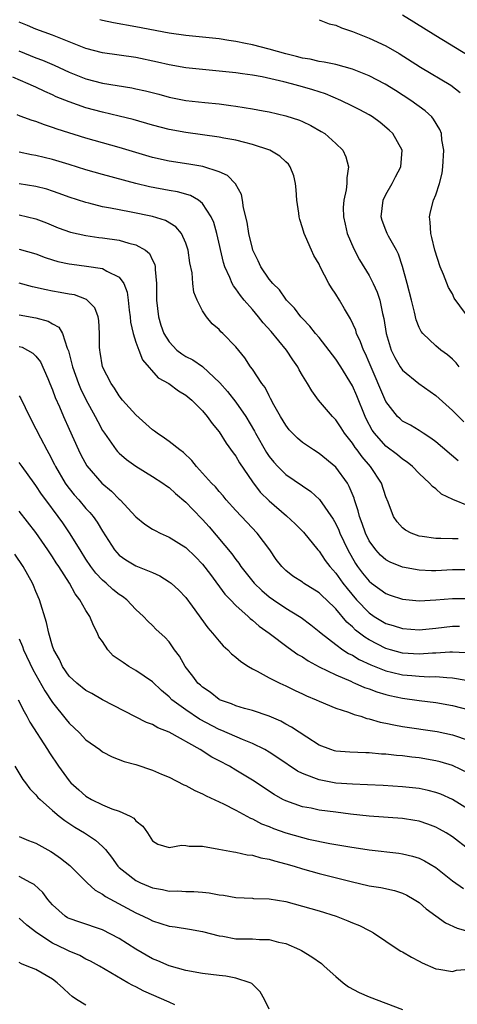
# Model space of a CAD drawing. Units: inches. Extents: x 2616000 to 2619000, y 1506000 to 1509000.
# Drawn here: x 2616509 to 2616562, y 1508650 to 1508769 of the extents above; entities that cross this region are included whole.
import ezdxf

# ---------------------------------------------------------------- set-up
doc = ezdxf.new("R2010")
doc.units = ezdxf.units.IN
doc.header["$MEASUREMENT"] = 0
doc.layers.add('LD26161506_2ft', color=254, linetype='Continuous')

msp = doc.modelspace()

# ---------------------------------------------------------------- linework, layer by layer
at = {"layer": 'LD26161506_2ft'}
for points, elevation in [([(2616561.82, 1508727), (2616561.45, 1508727.45), (2616561, 1508727.91), (2616560.42, 1508728.42), (2616559.61, 1508729), (2616559, 1508729.51), (2616557.44, 1508731), (2616557.24, 1508731.24), (2616557, 1508731.73), (2616556.64, 1508732.64), (2616556.44, 1508733.56), (2616556.07, 1508735), (2616555.57, 1508737), (2616555.02, 1508739.02), (2616554.52, 1508740.52), (2616554.27, 1508741), (2616553.31, 1508742.69), (2616553.16, 1508743), (2616553, 1508743.4), (2616552.58, 1508744.58), (2616552.46, 1508745), (2616552.7, 1508747), (2616553, 1508747.67), (2616553.76, 1508749), (2616554.17, 1508749.83), (2616554.8, 1508751), (2616554.95, 1508753), (2616553.86, 1508755), (2616553.42, 1508755.42), (2616552.32, 1508756.32), (2616551.42, 1508757), (2616551, 1508757.26), (2616549.87, 1508757.87), (2616549, 1508758.32), (2616547.6, 1508759), (2616545.77, 1508759.77), (2616544.26, 1508760.26), (2616543, 1508760.64), (2616541.69, 1508761), (2616540.76, 1508761.24), (2616538.18, 1508761.82), (2616537, 1508762.02), (2616535.81, 1508762.19), (2616535, 1508762.3), (2616533, 1508762.51), (2616531, 1508762.69), (2616529, 1508762.91), (2616527, 1508763.27), (2616525.6, 1508763.6), (2616523, 1508764.13), (2616519, 1508764.72), (2616517, 1508765.24), (2616513, 1508766.83), (2616511, 1508767.54), (2616509.99, 1508767.99), (2616509, 1508768.38)], 7926), ([(2616562.59, 1508733.41), (2616561.22, 1508735.22), (2616561, 1508735.75), (2616560.52, 1508736.52), (2616559.94, 1508738.06), (2616559.54, 1508739), (2616558.88, 1508741), (2616558.54, 1508742.54), (2616558.4, 1508743), (2616558.35, 1508744.35), (2616558.25, 1508745), (2616558.38, 1508745.62), (2616558.73, 1508747), (2616559, 1508747.65), (2616559.45, 1508749), (2616559.76, 1508750.24), (2616559.87, 1508751), (2616559.97, 1508753), (2616559.75, 1508754.25), (2616559.68, 1508755), (2616559.5, 1508755.5), (2616558.75, 1508756.75), (2616558.54, 1508757), (2616557.74, 1508757.74), (2616555.99, 1508759), (2616554.17, 1508760.17), (2616552.93, 1508760.93), (2616551, 1508761.95), (2616549, 1508762.74), (2616547, 1508763.29), (2616545.6, 1508763.6), (2616545, 1508763.68), (2616543.93, 1508763.93), (2616543, 1508764.07), (2616542.28, 1508764.28), (2616541, 1508764.57), (2616539, 1508765.14), (2616537, 1508765.65), (2616536.16, 1508765.84), (2616535, 1508766.07), (2616534.18, 1508766.18), (2616533, 1508766.4), (2616529, 1508766.79), (2616527, 1508767.07), (2616523, 1508767.85), (2616520.32, 1508768.32), (2616519, 1508768.61), (2616518.69, 1508768.69)], 7928), ([(2616545, 1508768.69), (2616546.2, 1508768.2), (2616547, 1508768.02), (2616547.7, 1508767.7), (2616549, 1508767.28), (2616551, 1508766.48), (2616553, 1508765.55), (2616554.62, 1508764.62), (2616557.18, 1508763), (2616560.81, 1508760.81), (2616561.94, 1508759.94)], 7930), ([(2616563, 1508764.32), (2616559, 1508766.73), (2616556.38, 1508768.38), (2616555, 1508769.22)], 7932), ([(2616508.96, 1508764.96), (2616511, 1508764.11), (2616511.81, 1508763.81), (2616513.21, 1508763.21), (2616515, 1508762.38), (2616517, 1508761.58), (2616519, 1508761.06), (2616522.51, 1508760.51), (2616523, 1508760.4), (2616524.14, 1508760.14), (2616525.74, 1508759.74), (2616527, 1508759.39), (2616529, 1508758.99), (2616531.26, 1508758.74), (2616533, 1508758.58), (2616534.4, 1508758.4), (2616535, 1508758.32), (2616537, 1508757.99), (2616538.27, 1508757.73), (2616539, 1508757.6), (2616541, 1508757.15), (2616542.63, 1508756.63), (2616543, 1508756.47), (2616543.99, 1508755.99), (2616545.26, 1508755.26), (2616545.67, 1508755), (2616547, 1508753.82), (2616547.85, 1508753), (2616548.21, 1508752.21), (2616548.52, 1508751), (2616548.32, 1508749.68), (2616548.32, 1508749), (2616548.24, 1508748.24), (2616547.96, 1508747), (2616547.89, 1508746.11), (2616547.91, 1508745), (2616548.12, 1508744.12), (2616548.36, 1508743), (2616549.15, 1508741.15), (2616549.83, 1508739.83), (2616551, 1508737.94), (2616551.48, 1508737), (2616551.96, 1508735.96), (2616552.27, 1508735), (2616552.62, 1508733.38), (2616552.78, 1508732.78), (2616553.04, 1508731), (2616553.64, 1508729), (2616554.09, 1508728.09), (2616554.71, 1508727), (2616555, 1508726.57), (2616556.97, 1508724.97), (2616559, 1508723.55), (2616561, 1508721.75), (2616562.38, 1508720.38)], 7924), ([(2616561.7, 1508715.7), (2616559, 1508717.98), (2616558.43, 1508718.42), (2616557.48, 1508719), (2616557, 1508719.32), (2616555.96, 1508719.96), (2616555, 1508720.47), (2616554.72, 1508720.72), (2616554.42, 1508721), (2616553, 1508722.84), (2616551, 1508727.52), (2616550.55, 1508728.55), (2616550.32, 1508729), (2616549.98, 1508729.98), (2616549.49, 1508731), (2616549.39, 1508731.39), (2616548.76, 1508732.76), (2616548.06, 1508733.94), (2616547.46, 1508735), (2616547, 1508735.71), (2616546.47, 1508736.47), (2616546.18, 1508737), (2616545.14, 1508739), (2616545, 1508739.31), (2616544.38, 1508740.38), (2616544.07, 1508741), (2616543.36, 1508742.64), (2616543.19, 1508743), (2616543, 1508743.69), (2616542.67, 1508744.67), (2616542.6, 1508745), (2616542.55, 1508745.45), (2616542.33, 1508747), (2616542.24, 1508748.24), (2616542.15, 1508749), (2616541.95, 1508749.95), (2616541.53, 1508751), (2616541.32, 1508751.32), (2616541, 1508751.6), (2616540.29, 1508752.29), (2616539.09, 1508753), (2616537, 1508753.71), (2616536.08, 1508753.92), (2616535, 1508754.21), (2616533.54, 1508754.46), (2616533, 1508754.58), (2616529, 1508755.12), (2616527, 1508755.5), (2616525, 1508756.03), (2616522.69, 1508756.69), (2616521, 1508757.1), (2616519, 1508757.56), (2616517, 1508758.11), (2616515, 1508758.82), (2616513.44, 1508759.44), (2616513, 1508759.66), (2616512.06, 1508760.06), (2616511, 1508760.57), (2616510.7, 1508760.7), (2616510.05, 1508761), (2616508.21, 1508761.79)], 7922), ([(2616563, 1508710.25), (2616561.04, 1508711.04), (2616559.7, 1508711.7), (2616559, 1508712.31), (2616558.6, 1508712.6), (2616558.27, 1508713), (2616557, 1508714.17), (2616556.21, 1508715), (2616555.55, 1508715.55), (2616555, 1508715.9), (2616554.41, 1508716.41), (2616553, 1508717.46), (2616551.63, 1508719), (2616551.37, 1508719.37), (2616550.67, 1508720.67), (2616550.51, 1508721), (2616549.51, 1508723.51), (2616549, 1508724.72), (2616547.59, 1508727), (2616547, 1508727.92), (2616545, 1508730.51), (2616544.58, 1508731), (2616543.89, 1508731.89), (2616543, 1508732.78), (2616542.8, 1508733), (2616542.05, 1508734.05), (2616541.09, 1508735), (2616541, 1508735.11), (2616540.25, 1508736.25), (2616539.45, 1508737), (2616539, 1508737.53), (2616538.01, 1508739), (2616537.7, 1508739.7), (2616537.06, 1508741), (2616537, 1508741.19), (2616536.58, 1508743), (2616536.36, 1508744.36), (2616535.91, 1508746.09), (2616535.8, 1508747), (2616535.68, 1508747.68), (2616534.98, 1508748.98), (2616533.99, 1508749.99), (2616533, 1508750.41), (2616531.05, 1508751.05), (2616529.34, 1508751.34), (2616527, 1508751.69), (2616525, 1508752.14), (2616521, 1508753.32), (2616519, 1508753.88), (2616517, 1508754.46), (2616513.54, 1508755.54), (2616513, 1508755.74), (2616512.04, 1508756.04), (2616511, 1508756.45), (2616510.57, 1508756.57), (2616509.11, 1508757.11), (2616508.73, 1508757.27)], 7920), ([(2616561.69, 1508706.31), (2616561, 1508706.32), (2616559.62, 1508706.38), (2616559, 1508706.36), (2616557.39, 1508706.61), (2616557, 1508706.65), (2616556.05, 1508707), (2616555.36, 1508707.36), (2616555, 1508707.65), (2616554.36, 1508708.36), (2616553.92, 1508709), (2616553.29, 1508710.71), (2616553, 1508711.38), (2616552.48, 1508713), (2616551.16, 1508715), (2616550.16, 1508716.16), (2616549.56, 1508717), (2616549.31, 1508717.31), (2616549, 1508717.81), (2616548.03, 1508719), (2616547.64, 1508719.64), (2616547, 1508720.61), (2616546.61, 1508721), (2616544.93, 1508723), (2616544.11, 1508724.11), (2616543.59, 1508725), (2616543, 1508725.95), (2616542.62, 1508726.62), (2616542.44, 1508727), (2616541.84, 1508727.84), (2616541.08, 1508729), (2616539.23, 1508731.23), (2616538.28, 1508732.28), (2616537.73, 1508733), (2616537, 1508733.87), (2616536.01, 1508735), (2616535.55, 1508735.55), (2616535, 1508736.37), (2616534.72, 1508736.72), (2616534.57, 1508737), (2616534.29, 1508737.71), (2616533.68, 1508739), (2616533.51, 1508739.51), (2616532.73, 1508743), (2616532.34, 1508744.34), (2616532.05, 1508745), (2616531, 1508746.62), (2616530.52, 1508747), (2616529.56, 1508747.56), (2616528, 1508748), (2616527, 1508748.17), (2616524.62, 1508748.62), (2616523, 1508749.02), (2616519, 1508750.08), (2616517, 1508750.67), (2616515, 1508751.3), (2616513, 1508751.89), (2616511, 1508752.38), (2616510.47, 1508752.47), (2616509, 1508752.79)], 7918), ([(2616563, 1508702.58), (2616561, 1508702.6), (2616559, 1508702.49), (2616558.49, 1508702.49), (2616557, 1508702.54), (2616555, 1508702.91), (2616553.53, 1508703.53), (2616553, 1508703.82), (2616552.37, 1508704.37), (2616551.8, 1508705), (2616551, 1508706.1), (2616550.56, 1508707), (2616550.17, 1508708.17), (2616549.85, 1508709), (2616549.7, 1508709.7), (2616549.25, 1508711), (2616549.19, 1508711.19), (2616548.62, 1508712.62), (2616548.39, 1508713), (2616547, 1508714.95), (2616545, 1508716.59), (2616544.32, 1508717), (2616543, 1508717.91), (2616542.41, 1508718.41), (2616541.81, 1508719), (2616541.42, 1508719.42), (2616541, 1508719.97), (2616540.38, 1508721), (2616539.58, 1508722.42), (2616539.18, 1508723.18), (2616539, 1508723.51), (2616538.51, 1508724.51), (2616538.13, 1508725), (2616537, 1508726.7), (2616536.78, 1508727), (2616536.07, 1508728.07), (2616535, 1508729.37), (2616533.44, 1508731), (2616533.21, 1508731.21), (2616533, 1508731.46), (2616532.17, 1508732.17), (2616531.46, 1508733), (2616531, 1508733.7), (2616530.35, 1508735), (2616529.95, 1508735.95), (2616529.84, 1508737), (2616529.74, 1508738.26), (2616529.49, 1508739.49), (2616529.28, 1508741), (2616529, 1508741.85), (2616528.47, 1508743), (2616527.81, 1508743.81), (2616526.56, 1508744.56), (2616525, 1508745.04), (2616522.43, 1508745.57), (2616521, 1508745.83), (2616519.95, 1508746.05), (2616519, 1508746.22), (2616517.37, 1508746.63), (2616517, 1508746.71), (2616515, 1508747.37), (2616513.81, 1508747.81), (2616513, 1508748.09), (2616512.31, 1508748.31), (2616511, 1508748.65), (2616509, 1508748.98)], 7916), ([(2616509, 1508745.24), (2616511, 1508744.75), (2616512.27, 1508744.27), (2616513.69, 1508743.69), (2616515.17, 1508743.17), (2616517, 1508742.76), (2616518.54, 1508742.54), (2616519, 1508742.49), (2616521, 1508742.2), (2616522.16, 1508741.84), (2616523, 1508741.66), (2616524.16, 1508741), (2616524.62, 1508740.62), (2616525, 1508739.79), (2616525.27, 1508739.27), (2616525.32, 1508739), (2616525.32, 1508738.68), (2616525.48, 1508737), (2616525.49, 1508735), (2616525.71, 1508733), (2616526.01, 1508732.01), (2616526.36, 1508731), (2616527, 1508729.97), (2616527.93, 1508729), (2616528.53, 1508728.53), (2616529, 1508728.23), (2616529.82, 1508727.82), (2616531.01, 1508727.01), (2616533.08, 1508725.08), (2616534.01, 1508724.01), (2616535, 1508722.75), (2616536.2, 1508721), (2616537.24, 1508719.24), (2616537.36, 1508719), (2616538.68, 1508716.68), (2616539, 1508716.22), (2616539.55, 1508715.55), (2616540.05, 1508715), (2616541, 1508714.07), (2616544.02, 1508712.02), (2616545.06, 1508711.06), (2616546.69, 1508708.69), (2616547, 1508708.14), (2616547.37, 1508707.36), (2616547.5, 1508707), (2616548.43, 1508705), (2616549.36, 1508703.36), (2616549.6, 1508703), (2616550.21, 1508702.21), (2616551, 1508701.22), (2616551.28, 1508701), (2616553, 1508699.74), (2616553.54, 1508699.54), (2616555, 1508699.07), (2616557, 1508698.89), (2616559, 1508698.98), (2616561, 1508699.15), (2616563, 1508699.16)], 7914), ([(2616509, 1508741.13), (2616511, 1508740.57), (2616512.13, 1508740.13), (2616513, 1508739.84), (2616513.65, 1508739.65), (2616515, 1508739.36), (2616515.31, 1508739.31), (2616517.09, 1508739.09), (2616519, 1508738.81), (2616519.51, 1508738.49), (2616521, 1508737.77), (2616521.56, 1508737), (2616521.97, 1508735.97), (2616522.09, 1508735), (2616522.21, 1508733.79), (2616522.32, 1508733), (2616522.37, 1508732.37), (2616522.66, 1508731), (2616523, 1508729.94), (2616523.34, 1508729), (2616523.81, 1508727.81), (2616525.68, 1508725.68), (2616526.95, 1508725), (2616528.12, 1508724.12), (2616529, 1508723.6), (2616529.7, 1508723), (2616531, 1508721.69), (2616531.57, 1508721), (2616532.17, 1508720.17), (2616533, 1508719.16), (2616533.83, 1508717.83), (2616534.67, 1508716.67), (2616535, 1508716.24), (2616535.45, 1508715.45), (2616537, 1508713.18), (2616537.94, 1508711.94), (2616539, 1508710.87), (2616541.09, 1508709.09), (2616542.13, 1508708.13), (2616543.11, 1508707.11), (2616544.86, 1508705), (2616545, 1508704.85), (2616545.74, 1508703.74), (2616546.27, 1508703), (2616547, 1508702.18), (2616547.84, 1508701), (2616548.35, 1508700.35), (2616549.5, 1508699), (2616551, 1508697.42), (2616551.62, 1508697), (2616553, 1508696.16), (2616553.9, 1508695.9), (2616555, 1508695.54), (2616557, 1508695.41), (2616559, 1508695.61), (2616561, 1508695.83), (2616561.85, 1508695.85)], 7912), ([(2616562.63, 1508692.63), (2616561, 1508692.71), (2616560.71, 1508692.71), (2616559, 1508692.6), (2616558.6, 1508692.6), (2616557, 1508692.48), (2616555, 1508692.6), (2616553.55, 1508693), (2616553, 1508693.16), (2616551, 1508694.19), (2616550.49, 1508694.49), (2616549.37, 1508695.37), (2616549, 1508695.75), (2616548.33, 1508696.33), (2616547, 1508697.93), (2616545.88, 1508699), (2616545.42, 1508699.42), (2616545, 1508699.84), (2616543.14, 1508701), (2616543, 1508701.11), (2616541.85, 1508701.85), (2616541, 1508702.52), (2616540.51, 1508703), (2616539.86, 1508703.86), (2616539.08, 1508705), (2616537.58, 1508707), (2616536.31, 1508708.31), (2616535, 1508709.72), (2616533.86, 1508711), (2616533.47, 1508711.47), (2616533, 1508712.01), (2616532.55, 1508712.55), (2616532.09, 1508713), (2616531, 1508714.21), (2616530.27, 1508715), (2616529.72, 1508715.72), (2616528.71, 1508716.71), (2616528.29, 1508717), (2616527, 1508718.03), (2616526.43, 1508718.43), (2616525.57, 1508719), (2616525.25, 1508719.25), (2616525, 1508719.42), (2616523, 1508721.2), (2616521.4, 1508723), (2616521, 1508723.5), (2616520.42, 1508724.42), (2616520.02, 1508725), (2616519.01, 1508727), (2616518.73, 1508728.73), (2616518.67, 1508729), (2616518.65, 1508729.35), (2616518.65, 1508731), (2616518.56, 1508732.56), (2616518.46, 1508733), (2616518.07, 1508734.07), (2616517.08, 1508735.08), (2616515.62, 1508735.62), (2616515, 1508735.71), (2616513.93, 1508735.93), (2616513, 1508736.08), (2616512.23, 1508736.23), (2616510.61, 1508736.61), (2616509, 1508737.04)], 7910), ([(2616509, 1508733.23), (2616511, 1508732.86), (2616512.47, 1508732.47), (2616513, 1508732.16), (2616513.75, 1508731.75), (2616514.21, 1508731), (2616514.77, 1508729.23), (2616514.92, 1508728.92), (2616515.32, 1508727.32), (2616515.38, 1508727), (2616516.11, 1508725), (2616516.37, 1508724.37), (2616517, 1508723.06), (2616518.13, 1508721), (2616518.42, 1508720.42), (2616519, 1508719.34), (2616519.22, 1508719), (2616520.64, 1508717), (2616520.8, 1508716.8), (2616521, 1508716.61), (2616521.87, 1508715.87), (2616523, 1508715.04), (2616525, 1508713.81), (2616526.24, 1508713), (2616526.67, 1508712.67), (2616527, 1508712.47), (2616527.76, 1508711.76), (2616529, 1508710.73), (2616529.83, 1508709.83), (2616531, 1508708.63), (2616531.78, 1508707.78), (2616534.52, 1508704.52), (2616535, 1508703.84), (2616535.38, 1508703.38), (2616535.62, 1508703), (2616537.22, 1508701), (2616538.11, 1508700.11), (2616539, 1508699.37), (2616539.51, 1508699), (2616541, 1508697.99), (2616542.65, 1508697), (2616542.86, 1508696.86), (2616544.01, 1508696.01), (2616545, 1508695.21), (2616545.23, 1508695), (2616547, 1508693.64), (2616547.86, 1508693), (2616548.54, 1508692.54), (2616549, 1508692.33), (2616549.82, 1508691.82), (2616551.19, 1508691.19), (2616553, 1508690.47), (2616553.68, 1508690.32), (2616555, 1508689.99), (2616556.11, 1508689.89), (2616557, 1508689.82), (2616558.23, 1508689.76), (2616559, 1508689.78), (2616560.35, 1508689.65), (2616561, 1508689.64), (2616562.67, 1508689.33)], 7908), ([(2616509, 1508729.41), (2616509.33, 1508729.33), (2616510.64, 1508728.64), (2616511, 1508728.27), (2616511.57, 1508727.57), (2616512.42, 1508725.58), (2616512.69, 1508725), (2616513, 1508724.22), (2616513.31, 1508723.31), (2616513.82, 1508722.18), (2616514.31, 1508721), (2616515, 1508719.5), (2616516.12, 1508717), (2616516.41, 1508716.41), (2616517.11, 1508715.11), (2616518.93, 1508713), (2616520.06, 1508712.06), (2616521, 1508711.09), (2616521.1, 1508711), (2616523, 1508708.97), (2616524.09, 1508708.09), (2616525, 1508707.49), (2616525.31, 1508707.31), (2616525.93, 1508707), (2616527, 1508706.54), (2616529, 1508705.28), (2616530.15, 1508704.15), (2616531, 1508703.29), (2616531.96, 1508702.04), (2616533.68, 1508699.68), (2616534.35, 1508699), (2616535, 1508698.31), (2616536.47, 1508697), (2616536.74, 1508696.74), (2616537, 1508696.55), (2616537.82, 1508695.82), (2616539, 1508695), (2616541.27, 1508693.27), (2616542.44, 1508692.44), (2616543, 1508692.13), (2616543.67, 1508691.67), (2616545, 1508690.96), (2616547, 1508689.97), (2616548.79, 1508689.21), (2616549.07, 1508689.07), (2616549.27, 1508689), (2616550.46, 1508688.46), (2616551, 1508688.29), (2616551.93, 1508687.93), (2616553, 1508687.63), (2616553.5, 1508687.5), (2616555, 1508687.19), (2616557, 1508686.92), (2616559, 1508686.68), (2616561, 1508686.32), (2616563, 1508685.79)], 7906), ([(2616509, 1508723.51), (2616509.19, 1508723.19), (2616510.21, 1508721), (2616511, 1508719.54), (2616511.55, 1508718.45), (2616512.32, 1508717), (2616512.57, 1508716.57), (2616513.25, 1508715.25), (2616513.37, 1508715), (2616514.53, 1508713), (2616514.72, 1508712.72), (2616515, 1508712.35), (2616515.61, 1508711.61), (2616516.15, 1508711), (2616517, 1508709.98), (2616517.48, 1508709.48), (2616517.88, 1508709), (2616518.34, 1508708.34), (2616519, 1508707.23), (2616520.44, 1508705), (2616520.7, 1508704.7), (2616521, 1508704.38), (2616521.8, 1508703.8), (2616523, 1508703.09), (2616525, 1508702.26), (2616525.87, 1508701.87), (2616527, 1508701.17), (2616527.22, 1508701), (2616528.16, 1508700.16), (2616529, 1508699.28), (2616529.77, 1508698.23), (2616531.63, 1508695.63), (2616532.19, 1508695), (2616533, 1508694.01), (2616533.48, 1508693.48), (2616534.04, 1508693), (2616534.5, 1508692.5), (2616535, 1508692.11), (2616535.59, 1508691.59), (2616536.51, 1508691), (2616537, 1508690.7), (2616537.58, 1508690.42), (2616539, 1508689.64), (2616540.28, 1508689), (2616541, 1508688.67), (2616542.12, 1508688.12), (2616543, 1508687.72), (2616543.48, 1508687.48), (2616544.64, 1508687), (2616545, 1508686.83), (2616547, 1508685.98), (2616548.52, 1508685.48), (2616549.21, 1508685.21), (2616549.99, 1508685), (2616550.74, 1508684.74), (2616551, 1508684.7), (2616552.31, 1508684.31), (2616553, 1508684.19), (2616553.97, 1508683.97), (2616555, 1508683.79), (2616559.18, 1508683.18), (2616561, 1508682.78), (2616563, 1508682.11)], 7904), ([(2616563, 1508678.12), (2616561, 1508679.08), (2616559.54, 1508679.54), (2616559, 1508679.67), (2616557, 1508680.01), (2616556.11, 1508680.11), (2616555, 1508680.25), (2616554.3, 1508680.3), (2616553, 1508680.45), (2616552.47, 1508680.47), (2616551, 1508680.61), (2616550.6, 1508680.6), (2616548.68, 1508680.68), (2616547, 1508680.82), (2616546.86, 1508680.86), (2616546.41, 1508681), (2616545, 1508681.55), (2616543.52, 1508682.48), (2616541.7, 1508683.7), (2616541, 1508684.05), (2616540.4, 1508684.4), (2616539, 1508685), (2616537, 1508685.69), (2616536.04, 1508685.96), (2616535, 1508686.27), (2616534.49, 1508686.49), (2616533.05, 1508687), (2616533, 1508687.03), (2616531.9, 1508687.9), (2616531, 1508688.49), (2616530.74, 1508688.74), (2616530.43, 1508689), (2616529.83, 1508689.83), (2616528.9, 1508691), (2616528.23, 1508692.23), (2616527.65, 1508693), (2616527, 1508693.94), (2616526.49, 1508694.49), (2616525.44, 1508695.44), (2616525, 1508695.91), (2616524.42, 1508696.42), (2616523.93, 1508697), (2616523, 1508697.83), (2616521.91, 1508699), (2616521.39, 1508699.39), (2616521, 1508699.64), (2616520.25, 1508700.25), (2616519.42, 1508701), (2616519, 1508701.35), (2616518.2, 1508702.2), (2616517.61, 1508703), (2616517, 1508703.9), (2616516.3, 1508705), (2616515.05, 1508707.05), (2616514.24, 1508708.24), (2616513.69, 1508709), (2616512.19, 1508711), (2616511.69, 1508711.69), (2616511, 1508712.74), (2616510.79, 1508713), (2616509.33, 1508715), (2616509, 1508715.51)], 7902), ([(2616563, 1508673.77), (2616561.02, 1508675.02), (2616559.63, 1508675.63), (2616559, 1508675.86), (2616558.1, 1508676.1), (2616557, 1508676.33), (2616555, 1508676.55), (2616552.7, 1508676.7), (2616550.79, 1508676.79), (2616549, 1508676.84), (2616546.99, 1508676.99), (2616545, 1508677.36), (2616544.37, 1508677.63), (2616543, 1508678.12), (2616542.41, 1508678.41), (2616540.03, 1508680.03), (2616539, 1508680.71), (2616538.5, 1508681), (2616537, 1508681.74), (2616535.79, 1508682.21), (2616533.3, 1508683.3), (2616533, 1508683.41), (2616530.65, 1508684.65), (2616529, 1508685.77), (2616527.33, 1508687), (2616527, 1508687.33), (2616526.09, 1508688.09), (2616525, 1508689.13), (2616523, 1508690.5), (2616522.16, 1508691), (2616521.46, 1508691.46), (2616521, 1508691.8), (2616520.27, 1508692.27), (2616519.62, 1508693), (2616519, 1508693.97), (2616518.57, 1508694.57), (2616518.4, 1508695), (2616517.9, 1508695.9), (2616517.46, 1508697), (2616517, 1508697.7), (2616516.27, 1508699), (2616515.71, 1508699.71), (2616515.03, 1508701), (2616513.75, 1508703), (2616513.45, 1508703.45), (2616513, 1508704.17), (2616512.66, 1508704.66), (2616512.45, 1508705), (2616511, 1508707.09), (2616509, 1508709.64)], 7900), ([(2616562.99, 1508668.99), (2616561, 1508670.51), (2616560.24, 1508671), (2616559.46, 1508671.46), (2616559, 1508671.7), (2616558.05, 1508672.05), (2616557, 1508672.39), (2616556.49, 1508672.49), (2616555, 1508672.72), (2616550.99, 1508673.01), (2616548.75, 1508673.25), (2616547, 1508673.47), (2616545, 1508673.74), (2616544.05, 1508673.95), (2616543, 1508674.14), (2616541, 1508674.83), (2616540.66, 1508675), (2616539.6, 1508675.6), (2616537, 1508677.32), (2616535, 1508678.54), (2616534.23, 1508679), (2616533, 1508679.65), (2616532.11, 1508680.11), (2616530.73, 1508681), (2616527, 1508683.09), (2616525.62, 1508683.62), (2616525, 1508684.01), (2616524.27, 1508684.27), (2616519, 1508687), (2616517.73, 1508687.73), (2616517, 1508688.09), (2616515.9, 1508689), (2616515, 1508689.84), (2616514.18, 1508691), (2616513.83, 1508691.83), (2616513.14, 1508693), (2616513, 1508693.44), (2616512.55, 1508695), (2616512.29, 1508696.29), (2616511.44, 1508699), (2616511, 1508699.99), (2616510.72, 1508700.72), (2616510.58, 1508701), (2616509.46, 1508703), (2616508.47, 1508704.47)], 7898), ([(2616509, 1508694.32), (2616509.37, 1508693.37), (2616509.49, 1508693), (2616510.62, 1508690.62), (2616512.06, 1508688.06), (2616513, 1508686.67), (2616514.62, 1508684.62), (2616515, 1508684.16), (2616516.22, 1508683), (2616517, 1508682.18), (2616518.67, 1508681), (2616519, 1508680.74), (2616520.14, 1508680.14), (2616521.59, 1508679.59), (2616523, 1508679.2), (2616525, 1508678.54), (2616526.07, 1508678.07), (2616527, 1508677.68), (2616528.77, 1508676.77), (2616529, 1508676.68), (2616530.07, 1508676.07), (2616531, 1508675.69), (2616531.44, 1508675.44), (2616533.5, 1508674.5), (2616535, 1508673.74), (2616536.77, 1508672.77), (2616537, 1508672.68), (2616538.09, 1508672.09), (2616539, 1508671.76), (2616539.53, 1508671.53), (2616541, 1508671.02), (2616543, 1508670.45), (2616543.74, 1508670.26), (2616546.27, 1508669.73), (2616548.69, 1508669.31), (2616551, 1508668.96), (2616554.56, 1508668.56), (2616555, 1508668.5), (2616556.21, 1508668.21), (2616557, 1508667.96), (2616557.65, 1508667.65), (2616559, 1508666.84), (2616561, 1508665.24), (2616562.32, 1508664.32)], 7896), ([(2616508.88, 1508687), (2616509.57, 1508685.57), (2616509.91, 1508685), (2616510.28, 1508684.28), (2616512.41, 1508681), (2616512.63, 1508680.63), (2616513.73, 1508679), (2616515, 1508677.24), (2616515.2, 1508677), (2616516.15, 1508676.15), (2616517, 1508675.41), (2616517.69, 1508675), (2616519, 1508674.35), (2616520.11, 1508673.89), (2616521, 1508673.61), (2616522.33, 1508673), (2616522.77, 1508672.77), (2616523, 1508672.45), (2616523.82, 1508671.82), (2616524.39, 1508671), (2616525, 1508670.05), (2616525.64, 1508669.64), (2616527, 1508669.23), (2616528.47, 1508669.53), (2616529, 1508669.48), (2616529.4, 1508669.4), (2616531, 1508669.39), (2616532.95, 1508669.05), (2616534.71, 1508668.71), (2616535, 1508668.69), (2616536.37, 1508668.37), (2616537, 1508668.32), (2616538.01, 1508668.01), (2616539, 1508667.85), (2616539.63, 1508667.63), (2616541, 1508667.29), (2616542, 1508667), (2616543, 1508666.68), (2616545, 1508666.11), (2616548.86, 1508665.14), (2616551, 1508664.65), (2616552.42, 1508664.42), (2616554.06, 1508664.06), (2616555, 1508663.75), (2616555.52, 1508663.52), (2616556.42, 1508663), (2616557, 1508662.62), (2616557.86, 1508661.86), (2616559, 1508661.03), (2616560.19, 1508660.19), (2616561.56, 1508659.56), (2616563.12, 1508659.12)], 7894), ([(2616508.46, 1508679), (2616509.41, 1508677.41), (2616509.74, 1508677), (2616510.27, 1508676.27), (2616511, 1508675.57), (2616511.25, 1508675.25), (2616511.5, 1508675), (2616513, 1508673.67), (2616513.81, 1508673), (2616514.47, 1508672.47), (2616515.67, 1508671.67), (2616516.82, 1508671), (2616518.14, 1508670.14), (2616519, 1508669.37), (2616519.34, 1508669), (2616520.08, 1508668.08), (2616520.83, 1508667), (2616521, 1508666.83), (2616521.72, 1508666.28), (2616523, 1508665.26), (2616523.55, 1508665), (2616525, 1508664.41), (2616526.21, 1508664.21), (2616527, 1508664.01), (2616528.03, 1508664.03), (2616529, 1508663.97), (2616529.97, 1508663.97), (2616531, 1508663.89), (2616531.81, 1508663.81), (2616533, 1508663.56), (2616533.53, 1508663.53), (2616535, 1508663.24), (2616537, 1508663.15), (2616537.13, 1508663.13), (2616539, 1508663.07), (2616541, 1508662.74), (2616543, 1508662.21), (2616545, 1508661.64), (2616547.03, 1508661), (2616548.45, 1508660.45), (2616549, 1508660.19), (2616549.86, 1508659.86), (2616551, 1508659.26), (2616551.18, 1508659.18), (2616551.51, 1508659), (2616554.49, 1508657), (2616554.8, 1508656.8), (2616555, 1508656.71), (2616556.07, 1508656.07), (2616557, 1508655.59), (2616557.38, 1508655.38), (2616559, 1508654.65), (2616559.37, 1508654.63), (2616561, 1508654.34), (2616561.49, 1508654.51), (2616563, 1508654.63)], 7892), ([(2616509, 1508670.56), (2616510.09, 1508670.09), (2616511, 1508669.76), (2616512.78, 1508668.78), (2616513, 1508668.64), (2616513.95, 1508667.95), (2616515.06, 1508667.06), (2616517.16, 1508665), (2616518.11, 1508664.11), (2616519, 1508663.65), (2616519.36, 1508663.36), (2616523, 1508661.38), (2616523.86, 1508661), (2616524.63, 1508660.63), (2616525, 1508660.42), (2616527, 1508659.79), (2616527.7, 1508659.7), (2616529.44, 1508659.44), (2616531, 1508659.16), (2616533, 1508658.62), (2616533.42, 1508658.58), (2616535, 1508658.28), (2616537, 1508658.25), (2616537.83, 1508658.17), (2616539, 1508658.18), (2616540.14, 1508657.86), (2616541, 1508657.7), (2616542.66, 1508657), (2616542.88, 1508656.88), (2616544.12, 1508656.12), (2616545.29, 1508655.29), (2616545.62, 1508655), (2616547, 1508653.73), (2616547.87, 1508653), (2616548.51, 1508652.51), (2616549.82, 1508651.82), (2616551, 1508651.3), (2616555, 1508649.79)], 7890), ([(2616539, 1508649.81), (2616538.43, 1508651), (2616537.92, 1508651.92), (2616536.91, 1508652.91), (2616536.71, 1508653), (2616535, 1508653.56), (2616533.79, 1508653.79), (2616533, 1508653.85), (2616531, 1508654.11), (2616529, 1508654.48), (2616527, 1508655.02), (2616525.64, 1508655.64), (2616525, 1508655.86), (2616523, 1508657.02), (2616521, 1508658.31), (2616519, 1508659.36), (2616516.26, 1508660.26), (2616515, 1508660.7), (2616514.81, 1508660.81), (2616514.51, 1508661), (2616513, 1508662.37), (2616512.44, 1508663), (2616511.82, 1508663.82), (2616510.78, 1508664.78), (2616510.39, 1508665), (2616509, 1508665.74)], 7888), ([(2616527.67, 1508650.33), (2616527, 1508650.66), (2616523.97, 1508651.97), (2616523, 1508652.5), (2616522.65, 1508652.65), (2616522.03, 1508653), (2616518.65, 1508655), (2616517.57, 1508655.57), (2616517, 1508655.84), (2616516.26, 1508656.26), (2616515, 1508656.79), (2616514.6, 1508657), (2616513, 1508657.75), (2616511.1, 1508659), (2616509.92, 1508659.92), (2616509, 1508660.74)], 7886), ([(2616517, 1508650.32), (2616515.86, 1508651), (2616515.36, 1508651.36), (2616515, 1508651.66), (2616514.32, 1508652.32), (2616513.55, 1508653), (2616513, 1508653.41), (2616511, 1508654.57), (2616509.96, 1508655), (2616509.27, 1508655.27), (2616509, 1508655.44)], 7884)]:
    msp.add_lwpolyline(points, dxfattribs=dict(at, elevation=elevation))

doc.saveas('drawing.dxf')
